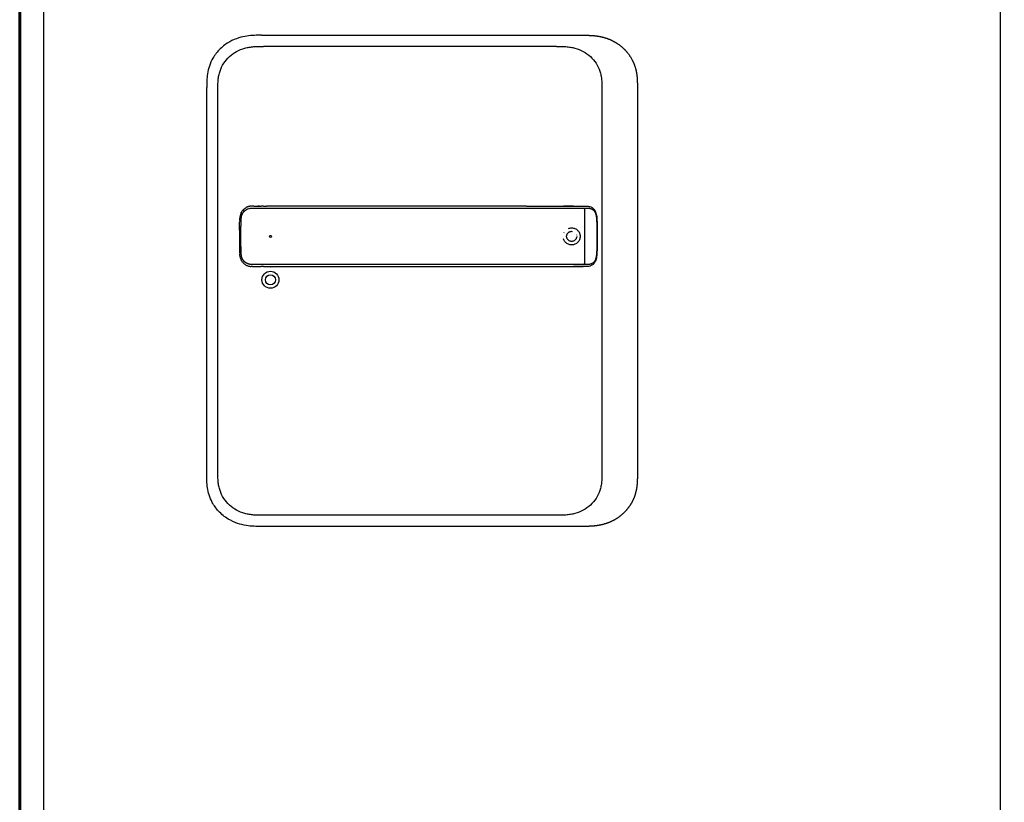
# Model space of a CAD drawing. Units: millimetres. Extents: x 536 to 143628, y 177 to 21591.
# Drawn here: x 38265 to 38752, y 17341 to 17728 of the extents above; entities that cross this region are included whole.
import ezdxf

# ---------------------------------------------------------------- set-up
doc = ezdxf.new("R2010")
doc.units = ezdxf.units.MM
doc.linetypes.add('ACAD_ISO10W100', pattern=[18, 12, -3, 0, -3])
doc.linetypes.add('Volllinie', pattern=[0])
doc.layers.add('11_Kontur_1', color=7, linetype='Continuous', lineweight=25)
doc.layers.add('14_Mauer', color=6, linetype='Continuous', lineweight=60)
doc.layers.add('Beschläge', color=101, linetype='Volllinie')

msp = doc.modelspace()

# ---------------------------------------------------------------- linework, layer by layer
at = {"layer": '11_Kontur_1'}
msp.add_lwpolyline([(38750.48, 16583.97), (38277.48, 16583.97), (38277.48, 19565.97), (38750.48, 19565.97)], close=True, dxfattribs=at)
at = {"layer": '14_Mauer'}
msp.add_lwpolyline([(38265.48, 19655.97), (40235.48, 19655.98), (40235.47, 19655.97), (40235.48, 19655.98), (40235.47, 19655.97), (40235.48, 19655.98), (40235.48, 16570.97), (38265.48, 16570.97)], close=True, dxfattribs=at)
at = {"layer": 'Beschläge'}
for p, q in [((38385.03, 17720.47), (38543.95, 17720.47)), ((38530.95, 17714.97), (38386.03, 17714.97)), ((38530.95, 17714.97), (38530.95, 17714.97)), ((38357.99, 17503.25), (38357.99, 17694.69)), ((38363.49, 17504.25), (38363.49, 17693.69)), ((38553.49, 17693.69), (38553.49, 17504.25)), ((38570.99, 17694.69), (38570.99, 17503.25)), ((38381.44, 17635.98), (38384.91, 17635.98)), ((38384.06, 17635.98), (38383.22, 17635.98)), ((38386.01, 17635.98), (38384.91, 17635.98)), ((38389.35, 17635.98), (38387.51, 17635.98)), ((38516.11, 17635.98), (38544.23, 17635.98)), ((38539.43, 17635.98), (38534.4, 17635.98)), ((38544.91, 17634.38), (38544.91, 17634.99)), ((38544.91, 17634.38), (38544.91, 17607.58)), ((38549.49, 17633.74), (38549.49, 17633.74)), ((38380.59, 17605.99), (38384.97, 17605.98)), ((38386.03, 17605.98), (38389.35, 17605.98)), ((38516.2, 17605.98), (38544.23, 17605.98)), ((38537.83, 17605.98), (38539.39, 17605.98)), ((38544.91, 17606.97), (38544.91, 17607.58)), ((38549.49, 17608.22), (38549.49, 17608.22)), ((38530.95, 17482.97), (38386.03, 17482.97)), ((38543.95, 17477.47), (38385.03, 17477.47))]:
    msp.add_line(p, q, dxfattribs=at)
at = {"layer": 'Beschläge', "linetype": 'ACAD_ISO10W100'}
for radius in [4.2, 2.5]:
    msp.add_circle((38538.49, 17620.97), radius, dxfattribs=at)
at = {"layer": 'Beschläge'}
for centre, radius in [((38389.49, 17620.97), 0.5), ((38389.49, 17599.47), 4.2), ((38389.49, 17599.47), 2.5)]:
    msp.add_circle(centre, radius, dxfattribs=at)
msp.add_ellipse((38396.24, 17606.03), major_axis=(7.52, 0.05), ratio=0.002828, start_param=3.553101, end_param=3.626133, dxfattribs=at)
for points, degree, knots in [([(38385.03, 17720.47), (38383.87, 17720.47), (38381.45, 17720.46), (38377.67, 17720.15), (38373.53, 17719.22), (38368.98, 17717.28), (38364.51, 17713.97), (38361.16, 17709.72), (38359.21, 17705.41), (38358.3, 17701.57), (38358, 17698.02), (38357.99, 17695.76), (38357.99, 17694.69)], 3, [0, 0, 0, 0, 0.080977, 0.169271, 0.264448, 0.376603, 0.513271, 0.649642, 0.751589, 0.842131, 0.924769, 1, 1, 1, 1]), ([(38543.95, 17720.47), (38545.4, 17720.47), (38547.67, 17720.47), (38549.95, 17720.34), (38553.2, 17719.85), (38556.35, 17718.83), (38559.14, 17717.62), (38561.05, 17716.5), (38563.77, 17714.43), (38566.12, 17712.07), (38568.4, 17708.69), (38569.55, 17706.12), (38570.45, 17702.79), (38570.86, 17699.92), (38570.97, 17697.88), (38570.99, 17696.59), (38570.99, 17695.3), (38570.99, 17694.69)], 5, [0, 0, 0, 0, 0, 0, 0.169271, 0.264449, 0.264449, 0.376604, 0.376604, 0.513271, 0.513271, 0.649642, 0.75159, 0.842131, 0.842131, 0.92477, 1, 1, 1, 1, 1, 1]), ([(38363.49, 17693.69), (38363.49, 17694.47), (38363.49, 17695.27), (38363.52, 17696.06), (38363.54, 17696.83), (38363.58, 17697.6), (38363.66, 17698.36), (38363.73, 17699.11), (38363.84, 17699.85), (38363.99, 17700.58), (38364.14, 17701.29), (38364.33, 17702), (38364.56, 17702.7), (38365.01, 17704.06), (38365.63, 17705.38), (38366.42, 17706.6), (38367.2, 17707.81), (38368.14, 17708.92), (38369.22, 17709.91), (38370.29, 17710.89), (38371.48, 17711.74), (38372.76, 17712.43), (38374.05, 17713.13), (38375.43, 17713.68), (38376.85, 17714.07), (38377.57, 17714.27), (38378.3, 17714.43), (38379.04, 17714.55), (38379.79, 17714.68), (38380.54, 17714.77), (38381.3, 17714.83), (38382.08, 17714.9), (38382.86, 17714.93), (38383.64, 17714.95), (38384.44, 17714.97), (38385.23, 17714.97), (38386.03, 17714.97)], 3, [-3.587895, -3.587895, -3.587895, -3.587895, -3.346435, -3.346435, -3.346435, -3.11112, -3.11112, -3.11112, -2.880774, -2.880774, -2.880774, -2.654417, -2.654417, -2.654417, -2.21042, -2.21042, -2.21042, -1.773471, -1.773471, -1.773471, -1.338735, -1.338735, -1.338735, -0.901621, -0.901621, -0.901621, -0.68068, -0.68068, -0.68068, -0.457276, -0.457276, -0.457276, -0.230665, -0.230665, -0.230665, 0, 0, 0, 0]), ([(38530.95, 17714.97), (38531.75, 17714.97), (38532.55, 17714.97), (38533.35, 17714.95), (38534.13, 17714.93), (38534.91, 17714.9), (38535.68, 17714.83), (38536.44, 17714.77), (38537.2, 17714.68), (38537.95, 17714.55), (38538.68, 17714.43), (38539.41, 17714.27), (38540.13, 17714.07), (38541.55, 17713.68), (38542.93, 17713.13), (38544.22, 17712.43), (38545.5, 17711.74), (38546.7, 17710.89), (38547.77, 17709.91), (38548.84, 17708.92), (38549.79, 17707.81), (38550.56, 17706.6), (38551.36, 17705.38), (38551.98, 17704.06), (38552.43, 17702.7), (38552.66, 17702), (38552.85, 17701.29), (38552.99, 17700.58), (38553.14, 17699.85), (38553.25, 17699.11), (38553.33, 17698.36), (38553.41, 17697.6), (38553.45, 17696.83), (38553.47, 17696.06), (38553.49, 17695.27), (38553.49, 17694.47), (38553.49, 17693.69)], 3, [-3.587895, -3.587895, -3.587895, -3.587895, -3.357229, -3.357229, -3.357229, -3.130617, -3.130617, -3.130617, -2.907212, -2.907212, -2.907212, -2.686272, -2.686272, -2.686272, -2.249158, -2.249158, -2.249158, -1.814422, -1.814422, -1.814422, -1.377473, -1.377473, -1.377473, -0.933476, -0.933476, -0.933476, -0.70712, -0.70712, -0.70712, -0.476774, -0.476774, -0.476774, -0.24146, -0.24146, -0.24146, 0, 0, 0, 0]), ([(38375.04, 17629.01), (38375.05, 17629.47), (38375.07, 17629.87), (38375.13, 17630.29), (38375.18, 17630.7), (38375.27, 17631.1), (38375.4, 17631.49), (38375.53, 17631.87), (38375.71, 17632.24), (38375.93, 17632.58), (38376.15, 17632.93), (38376.41, 17633.24), (38376.7, 17633.53), (38377, 17633.81), (38377.33, 17634.05), (38377.68, 17634.26), (38378.03, 17634.46), (38378.41, 17634.62), (38378.81, 17634.73), (38379, 17634.79), (38379.2, 17634.83), (38379.41, 17634.87), (38379.61, 17634.91), (38379.82, 17634.93), (38380.03, 17634.95), (38380.25, 17634.97), (38380.46, 17634.98), (38380.68, 17634.98), (38380.9, 17634.99), (38381.12, 17634.99), (38381.35, 17634.99), (38381.5, 17634.99), (38381.66, 17634.99), (38381.82, 17634.99), (38381.98, 17634.99), (38382.14, 17634.99), (38382.29, 17634.99), (38382.61, 17634.99), (38382.93, 17634.99), (38383.25, 17634.99), (38383.57, 17634.99), (38383.88, 17634.99), (38384.2, 17634.99), (38384.52, 17634.99), (38384.84, 17634.99), (38385.15, 17634.99), (38385.46, 17634.99), (38385.76, 17634.99), (38386.11, 17634.99), (38386.47, 17634.99), (38386.87, 17634.99), (38387.25, 17634.99), (38387.63, 17634.99), (38387.99, 17634.99), (38388.33, 17634.99), (38388.68, 17634.99), (38389.02, 17634.99), (38389.35, 17634.99)], 3, [0, 0, 0, 0, 0.141941, 0.141941, 0.141941, 0.283882, 0.283882, 0.283882, 0.425823, 0.425823, 0.425823, 0.567763, 0.567763, 0.567763, 0.709704, 0.709704, 0.709704, 0.851645, 0.851645, 0.851645, 0.922616, 0.922616, 0.922616, 0.993586, 0.993586, 0.993586, 1.064556, 1.064556, 1.064556, 1.135527, 1.135527, 1.135527, 1.185532, 1.185532, 1.185532, 1.235538, 1.235538, 1.235538, 1.335549, 1.335549, 1.335549, 1.43556, 1.43556, 1.43556, 1.535571, 1.535571, 1.535571, 1.635583, 1.635583, 1.635583, 1.735594, 1.735594, 1.735594, 1.835605, 1.835605, 1.835605, 1.93798, 1.93798, 1.93798, 1.93798]), ([(38376.4, 17634.43), (38376.38, 17634.41), (38376.22, 17634.27), (38376.07, 17634.12), (38375.93, 17633.96), (38375.79, 17633.79), (38375.67, 17633.64)], 5, [40.8380089, 40.8380089, 40.8380089, 40.8380089, 40.8380089, 40.8380089, 40.851933, 40.9452487, 40.9452487, 40.9452487, 40.9452487, 40.9452487, 40.9452487]), ([(38376.4, 17634.43), (38376.4, 17634.43), (38376.4, 17634.43), (38376.4, 17634.43), (38376.4, 17634.43), (38376.4, 17634.43), (38376.4, 17634.43), (38376.4, 17634.43), (38376.4, 17634.43), (38376.41, 17634.44), (38376.41, 17634.44), (38376.42, 17634.44), (38376.42, 17634.45), (38376.44, 17634.47), (38376.45, 17634.48), (38376.51, 17634.53), (38376.56, 17634.57), (38376.74, 17634.72), (38376.89, 17634.83), (38377.07, 17634.96), (38377.11, 17634.98), (38377.17, 17635.02), (38377.18, 17635.03), (38377.21, 17635.05), (38377.22, 17635.05), (38377.24, 17635.06), (38377.24, 17635.06), (38377.25, 17635.07), (38377.25, 17635.07), (38377.25, 17635.07), (38377.26, 17635.07), (38377.26, 17635.07), (38377.26, 17635.07), (38377.26, 17635.07), (38377.26, 17635.07), (38377.26, 17635.07), (38377.26, 17635.07), (38377.26, 17635.07), (38377.26, 17635.07), (38377.26, 17635.07), (38377.26, 17635.07), (38377.26, 17635.07), (38377.26, 17635.07), (38377.26, 17635.07)], 3, [0, 0, 0, 0, 0.0000313, 0.0000313, 0.0000715, 0.0000715, 0.0001476, 0.0001476, 0.000376, 0.000376, 0.0010606, 0.0010606, 0.0031139, 0.0031139, 0.0092731, 0.0092731, 0.027752, 0.027752, 0.0832422, 0.0832422, 0.09686, 0.09686, 0.1036737, 0.1036737, 0.1070818, 0.1070818, 0.1087867, 0.1087867, 0.1096399, 0.1096399, 0.1100673, 0.1100673, 0.1102816, 0.1102816, 0.1103895, 0.1103895, 0.1104441, 0.1104441, 0.1104721, 0.1104721, 0.1104867, 0.1104867, 0.110503, 0.110503, 0.110503, 0.110503]), ([(38381.26, 17635.98), (38381.17, 17635.98), (38380.94, 17635.98), (38380.57, 17635.97), (38380.05, 17635.95), (38379.27, 17635.86), (38378.55, 17635.69), (38377.99, 17635.47), (38377.57, 17635.26), (38377.3, 17635.1), (38377.26, 17635.07)], 5, [40.3026466, 40.3026466, 40.3026466, 40.3026466, 40.3026466, 40.3026466, 40.35514, 40.4261104, 40.4970808, 40.5680513, 40.7099921, 40.7305046, 40.7305046, 40.7305046, 40.7305046, 40.7305046, 40.7305046]), ([(38381.26, 17635.98), (38381.26, 17635.98), (38381.26, 17635.98), (38381.26, 17635.98), (38381.27, 17635.98), (38381.27, 17635.98), (38381.27, 17635.98), (38381.27, 17635.98), (38381.27, 17635.98), (38381.27, 17635.98), (38381.28, 17635.98), (38381.29, 17635.98), (38381.3, 17635.98), (38381.34, 17635.98), (38381.38, 17635.98), (38381.51, 17635.98), (38381.6, 17635.98), (38381.74, 17635.98), (38381.77, 17635.98), (38381.81, 17635.98), (38381.81, 17635.98), (38381.81, 17635.98), (38381.81, 17635.98), (38381.81, 17635.98), (38381.81, 17635.98), (38381.81, 17635.98), (38381.81, 17635.98), (38381.81, 17635.98)], 3, [0, 0, 0, 0, 0.00007508, 0.00007508, 0.00011511, 0.00011511, 0.00023527, 0.00023527, 0.00059563, 0.00059563, 0.00167612, 0.00167612, 0.00491671, 0.00491671, 0.01463772, 0.01463772, 0.04380641, 0.04380641, 0.05474452, 0.05474452, 0.05493414, 0.05493414, 0.0550053, 0.0550053, 0.05504883, 0.05504883, 0.05505917, 0.05505917, 0.05505917, 0.05505917]), ([(38384.06, 17635.98), (38384.06, 17635.98), (38384.06, 17635.98), (38384.06, 17635.98), (38384.06, 17635.98), (38384.06, 17635.98), (38384.06, 17635.98), (38384.06, 17635.98), (38384.07, 17635.98), (38384.07, 17635.98), (38384.07, 17635.98), (38384.09, 17635.98), (38384.1, 17635.98), (38384.14, 17635.98), (38384.18, 17635.98), (38384.3, 17635.98), (38384.4, 17635.98), (38384.57, 17635.98), (38384.64, 17635.98), (38384.74, 17635.98), (38384.78, 17635.98), (38384.83, 17635.98), (38384.85, 17635.98), (38384.87, 17635.98), (38384.88, 17635.98), (38384.89, 17635.98), (38384.9, 17635.98), (38384.9, 17635.98), (38384.91, 17635.98), (38384.91, 17635.98), (38384.91, 17635.98), (38384.91, 17635.98), (38384.91, 17635.98), (38384.91, 17635.98), (38384.91, 17635.98), (38384.91, 17635.98), (38384.91, 17635.98), (38384.91, 17635.98), (38384.91, 17635.98), (38384.91, 17635.98), (38384.91, 17635.98), (38384.91, 17635.98), (38384.91, 17635.98), (38384.91, 17635.98)], 3, [0, 0, 0, 0, 0.00007709, 0.00007709, 0.0001171, 0.0001171, 0.00023712, 0.00023712, 0.00059719, 0.00059719, 0.00167728, 0.00167728, 0.0049174, 0.0049174, 0.01463759, 0.01463759, 0.04379833, 0.04379833, 0.06457372, 0.06457372, 0.07496243, 0.07496243, 0.08015716, 0.08015716, 0.08275478, 0.08275478, 0.08405381, 0.08405381, 0.08470353, 0.08470353, 0.08502859, 0.08502859, 0.08519133, 0.08519133, 0.0852729, 0.0852729, 0.08531388, 0.08531388, 0.08533458, 0.08533458, 0.08534512, 0.08534512, 0.08535645, 0.08535645, 0.08535645, 0.08535645]), ([(38386.01, 17635.98), (38386.01, 17635.98), (38386.01, 17635.98), (38386.01, 17635.98), (38386.01, 17635.98), (38386.01, 17635.98), (38386.01, 17635.98), (38386.01, 17635.98), (38386.01, 17635.98), (38386.02, 17635.98), (38386.02, 17635.98), (38386.04, 17635.98), (38386.05, 17635.98), (38386.09, 17635.98), (38386.12, 17635.98), (38386.25, 17635.98), (38386.35, 17635.98), (38386.74, 17635.98), (38387.03, 17635.98), (38387.35, 17635.98), (38387.39, 17635.98), (38387.43, 17635.98), (38387.45, 17635.98), (38387.47, 17635.98), (38387.48, 17635.98), (38387.49, 17635.98), (38387.5, 17635.98), (38387.5, 17635.98), (38387.51, 17635.98), (38387.51, 17635.98), (38387.51, 17635.98), (38387.51, 17635.98), (38387.51, 17635.98), (38387.51, 17635.98), (38387.51, 17635.98), (38387.51, 17635.98), (38387.51, 17635.98), (38387.51, 17635.98), (38387.51, 17635.98), (38387.51, 17635.98), (38387.51, 17635.98), (38387.51, 17635.98)], 3, [0, 0, 0, 0, 0.0000382, 0.0000382, 0.0000782, 0.0000782, 0.0001982, 0.0001982, 0.0005583, 0.0005583, 0.0016383, 0.0016383, 0.0048784, 0.0048784, 0.0145984, 0.0145984, 0.0437586, 0.0437586, 0.1312394, 0.1312394, 0.1408289, 0.1408289, 0.1456237, 0.1456237, 0.1480212, 0.1480212, 0.1492199, 0.1492199, 0.1498193, 0.1498193, 0.1501191, 0.1501191, 0.150269, 0.150269, 0.150344, 0.150344, 0.1503816, 0.1503816, 0.1504004, 0.1504004, 0.1504194, 0.1504194, 0.1504194, 0.1504194]), ([(38516.11, 17635.98), (38514.52, 17635.98), (38511.38, 17635.98), (38506.7, 17635.98), (38500.33, 17635.98), (38490.81, 17635.98), (38479.77, 17635.98), (38467.02, 17635.98), (38452.8, 17635.98), (38436.91, 17635.98), (38421.07, 17635.98), (38408.39, 17635.98), (38398.85, 17635.98), (38392.55, 17635.98), (38389.35, 17635.98)], 5, [26.80694, 26.80694, 26.80694, 26.80694, 26.80694, 26.80694, 27.591765, 28.384586, 29.177407, 29.970228, 31.55587, 33.141512, 34.727154, 36.312796, 37.898438, 39.48313, 39.48313, 39.48313, 39.48313, 39.48313, 39.48313]), ([(38389.37, 17634.99), (38394.7, 17634.99), (38399.93, 17634.99), (38405.21, 17634.99), (38410.5, 17634.99), (38415.78, 17634.99), (38421.07, 17634.99), (38426.35, 17634.99), (38431.63, 17634.99), (38436.92, 17634.99), (38442.21, 17634.99), (38447.5, 17634.99), (38452.78, 17634.99), (38458.06, 17634.99), (38463.34, 17634.99), (38468.63, 17634.99), (38473.92, 17634.99), (38479.22, 17634.99), (38484.49, 17634.99), (38487.13, 17634.99), (38489.77, 17634.99), (38492.41, 17634.99), (38495.05, 17634.99), (38497.7, 17634.99), (38500.35, 17634.99), (38503, 17634.99), (38505.65, 17634.99), (38508.28, 17634.99), (38510.1, 17634.99), (38511.91, 17634.99), (38513.73, 17634.99), (38514.51, 17634.99), (38515.3, 17634.99), (38516.09, 17634.99)], 3, [0, 0, 0, 0, 1.583278, 1.583278, 1.583278, 3.16892, 3.16892, 3.16892, 4.754562, 4.754562, 4.754562, 6.340204, 6.340204, 6.340204, 7.925846, 7.925846, 7.925846, 9.511488, 9.511488, 9.511488, 10.304309, 10.304309, 10.304309, 11.09713, 11.09713, 11.09713, 11.889951, 11.889951, 11.889951, 12.438198, 12.438198, 12.438198, 12.673052, 12.673052, 12.673052, 12.673052]), ([(38516.15, 17634.99), (38516.16, 17634.99), (38516.55, 17634.99), (38517.32, 17634.99), (38518.5, 17634.99), (38520.09, 17634.99), (38522.11, 17634.99), (38524.08, 17634.99), (38525.94, 17634.99), (38527.73, 17634.99), (38529.54, 17634.99), (38531.36, 17634.99), (38533.17, 17634.99), (38534.98, 17634.99), (38536.8, 17634.99), (38538.59, 17634.99), (38540.31, 17634.99), (38541.95, 17634.99), (38543.19, 17634.99), (38544.07, 17634.99), (38544.64, 17634.99), (38544.91, 17634.99)], 5, [14.616547, 14.616547, 14.616547, 14.616547, 14.616547, 14.616547, 14.620752, 14.809413, 14.998075, 15.186736, 15.375398, 15.564059, 15.752721, 15.941382, 16.130044, 16.318705, 16.507367, 16.696028, 16.88469, 17.073351, 17.262013, 17.450674, 17.640203, 17.640203, 17.640203, 17.640203, 17.640203, 17.640203]), ([(38539.43, 17635.98), (38539.43, 17635.98), (38539.43, 17635.98), (38539.43, 17635.98), (38539.43, 17635.98), (38539.43, 17635.98), (38539.43, 17635.98), (38539.43, 17635.98), (38539.43, 17635.98), (38539.44, 17635.98), (38539.44, 17635.98), (38539.45, 17635.98), (38539.46, 17635.98), (38539.5, 17635.98), (38539.53, 17635.98), (38539.65, 17635.98), (38539.73, 17635.98), (38540.07, 17635.98), (38540.33, 17635.98), (38540.67, 17635.98), (38540.77, 17635.98), (38540.87, 17635.98), (38540.87, 17635.98), (38540.88, 17635.98), (38540.88, 17635.98), (38540.89, 17635.98), (38540.89, 17635.98), (38540.89, 17635.98), (38540.89, 17635.98), (38540.89, 17635.98), (38540.89, 17635.98), (38540.89, 17635.98)], 3, [0, 0, 0, 0, 0.0000485, 0.0000485, 0.0000885, 0.0000885, 0.0002086, 0.0002086, 0.0005686, 0.0005686, 0.0016487, 0.0016487, 0.0048887, 0.0048887, 0.0146089, 0.0146089, 0.0437702, 0.0437702, 0.1312784, 0.1312784, 0.1640859, 0.1640859, 0.1671616, 0.1671616, 0.16745, 0.16745, 0.167504, 0.167504, 0.1675447, 0.1675447, 0.1675574, 0.1675574, 0.1675574, 0.1675574]), ([(38540.89, 17635.98), (38542.32, 17635.98), (38543.77, 17636), (38545.51, 17635.97), (38545.82, 17635.96), (38546.75, 17635.88), (38547.35, 17635.78), (38548.44, 17635.38), (38548.94, 17635.07), (38549.76, 17634.21), (38550.09, 17633.64), (38550.59, 17632.32), (38550.76, 17631.54), (38550.94, 17630.13), (38550.98, 17629.51), (38551.06, 17627.78), (38551.05, 17626.67), (38551.05, 17621.37), (38551.2, 17617.15), (38551.01, 17612.98)], 3, [0, 0, 0, 0, 0.544404, 0.544404, 0.669479, 0.669479, 0.92119, 0.92119, 1.174558, 1.174558, 1.429138, 1.429138, 1.68317, 1.68317, 1.871581, 1.871581, 2.20422, 2.20422, 3.46183, 3.46183, 3.46183, 3.46183]), ([(38544.91, 17634.99), (38544.99, 17634.99), (38545.15, 17634.99), (38545.46, 17634.99), (38545.92, 17634.99), (38546.5, 17634.97), (38547.13, 17634.91), (38547.78, 17634.79), (38548.5, 17634.55), (38549.24, 17634.1), (38549.94, 17633.31), (38550.49, 17632), (38550.76, 17630.34), (38550.86, 17628.73), (38550.88, 17627.36), (38550.88, 17626.26), (38550.88, 17625.45), (38550.88, 17624.73), (38550.88, 17623.98), (38550.88, 17623.1), (38550.88, 17622.11), (38550.88, 17620.98), (38550.88, 17619.85), (38550.88, 17618.86), (38550.88, 17617.98), (38550.88, 17617.23), (38550.88, 17616.51), (38550.88, 17615.7), (38550.88, 17614.86), (38550.87, 17614.15), (38550.86, 17613.58), (38550.84, 17613.22), (38550.84, 17613.06)], 5, [17.640205, 17.640205, 17.640205, 17.640205, 17.640205, 17.640205, 17.694466, 17.749596, 17.859856, 17.970117, 18.080377, 18.190637, 18.300897, 18.521418, 18.741938, 18.962459, 19.182979, 19.29324, 19.4035, 19.466, 19.5285, 19.591, 19.6535, 19.7785, 19.9035, 20.0285, 20.1535, 20.216, 20.2785, 20.341, 20.4035, 20.513755, 20.62401, 20.709848, 20.709848, 20.709848, 20.709848, 20.709848, 20.709848]), ([(38374.32, 17629.06), (38374.32, 17629.06), (38374.32, 17629.06), (38374.32, 17629.06), (38374.32, 17629.06), (38374.32, 17629.06), (38374.32, 17629.06), (38374.32, 17629.06), (38374.32, 17629.06), (38374.32, 17629.07), (38374.32, 17629.07), (38374.32, 17629.08), (38374.32, 17629.1), (38374.32, 17629.14), (38374.32, 17629.17), (38374.32, 17629.3), (38374.33, 17629.4), (38374.34, 17629.58), (38374.34, 17629.66), (38374.35, 17629.78), (38374.35, 17629.82), (38374.36, 17629.88), (38374.36, 17629.9), (38374.36, 17629.93), (38374.36, 17629.94), (38374.36, 17629.95), (38374.36, 17629.96), (38374.36, 17629.97), (38374.36, 17629.97), (38374.36, 17629.97), (38374.36, 17629.97), (38374.36, 17629.98), (38374.36, 17629.98), (38374.36, 17629.98), (38374.36, 17629.98), (38374.36, 17629.98), (38374.36, 17629.98), (38374.36, 17629.98), (38374.36, 17629.98), (38374.36, 17629.98), (38374.36, 17629.98), (38374.36, 17629.98), (38374.36, 17629.98), (38374.36, 17629.98)], 3, [0, 0, 0, 0, 0.00004472, 0.00004472, 0.00008475, 0.00008475, 0.00020485, 0.00020485, 0.00056499, 0.00056499, 0.00164514, 0.00164514, 0.00488528, 0.00488528, 0.01460547, 0.01460547, 0.04376663, 0.04376663, 0.06810087, 0.06810087, 0.08027154, 0.08027154, 0.08635778, 0.08635778, 0.08940154, 0.08940154, 0.09092411, 0.09092411, 0.09168614, 0.09168614, 0.09206792, 0.09206792, 0.09225957, 0.09225957, 0.09235616, 0.09235616, 0.0924052, 0.0924052, 0.09243043, 0.09243043, 0.0924437, 0.0924437, 0.09245867, 0.09245867, 0.09245867, 0.09245867]), ([(38375.08, 17632.69), (38375, 17632.54), (38374.81, 17632.12), (38374.61, 17631.58), (38374.48, 17631.02), (38374.41, 17630.46), (38374.37, 17630.07), (38374.36, 17629.98)], 5, [41.0535823, 41.0535823, 41.0535823, 41.0535823, 41.0535823, 41.0535823, 41.1358147, 41.2777555, 41.3251042, 41.3251042, 41.3251042, 41.3251042, 41.3251042, 41.3251042]), ([(38375.08, 17632.69), (38375.08, 17632.69), (38375.08, 17632.69), (38375.08, 17632.69), (38375.08, 17632.69), (38375.08, 17632.69), (38375.08, 17632.69), (38375.08, 17632.69), (38375.08, 17632.7), (38375.08, 17632.7), (38375.09, 17632.7), (38375.09, 17632.72), (38375.1, 17632.73), (38375.12, 17632.76), (38375.13, 17632.79), (38375.19, 17632.9), (38375.24, 17632.98), (38375.34, 17633.16), (38375.41, 17633.26), (38375.5, 17633.4), (38375.53, 17633.45), (38375.58, 17633.52), (38375.6, 17633.54), (38375.63, 17633.58), (38375.64, 17633.59), (38375.65, 17633.61), (38375.65, 17633.61), (38375.66, 17633.62), (38375.66, 17633.62), (38375.67, 17633.63), (38375.67, 17633.63), (38375.67, 17633.63), (38375.67, 17633.63), (38375.67, 17633.63), (38375.67, 17633.64), (38375.67, 17633.64), (38375.67, 17633.64), (38375.67, 17633.64), (38375.67, 17633.64), (38375.67, 17633.64), (38375.67, 17633.64), (38375.67, 17633.64), (38375.67, 17633.64), (38375.67, 17633.64)], 3, [0, 0, 0, 0, 0.0000457, 0.0000457, 0.0000857, 0.0000857, 0.0002059, 0.0002059, 0.0005662, 0.0005662, 0.0016465, 0.0016465, 0.0048868, 0.0048868, 0.0146072, 0.0146072, 0.0437747, 0.0437747, 0.07895, 0.07895, 0.096587, 0.096587, 0.1054124, 0.1054124, 0.1098266, 0.1098266, 0.1120347, 0.1120347, 0.1131396, 0.1131396, 0.1136929, 0.1136929, 0.1139704, 0.1139704, 0.1141101, 0.1141101, 0.1141807, 0.1141807, 0.1142169, 0.1142169, 0.1142357, 0.1142357, 0.1142566, 0.1142566, 0.1142566, 0.1142566]), ([(38374.19, 17624.02), (38374.19, 17624.02), (38374.19, 17624.02), (38374.19, 17624.02), (38374.19, 17624.02), (38374.19, 17624.02), (38374.19, 17624.03), (38374.19, 17624.04), (38374.19, 17624.04), (38374.19, 17624.06), (38374.19, 17624.07), (38374.19, 17624.12), (38374.19, 17624.16), (38374.2, 17625.13), (38374.22, 17626.06), (38374.25, 17626.98)], 3, [0, 0, 0, 0, 0.0001932, 0.0001932, 0.0005795, 0.0005795, 0.0013521, 0.0013521, 0.0028972, 0.0028972, 0.0059876, 0.0059876, 0.0190027, 0.0190027, 0.2966622, 0.2966622, 0.2966622, 0.2966622]), ([(38374.25, 17626.98), (38374.25, 17626.98), (38374.25, 17626.98), (38374.25, 17626.98), (38374.25, 17626.98), (38374.25, 17626.98), (38374.25, 17626.98), (38374.25, 17626.99), (38374.25, 17627), (38374.25, 17627.04), (38374.25, 17627.07), (38374.26, 17627.29), (38374.26, 17627.47), (38374.27, 17627.78), (38374.28, 17627.9), (38374.28, 17628.06), (38374.28, 17628.1), (38374.28, 17628.16), (38374.28, 17628.17), (38374.29, 17628.19), (38374.29, 17628.19), (38374.29, 17628.2), (38374.29, 17628.2), (38374.29, 17628.2), (38374.29, 17628.2), (38374.29, 17628.2), (38374.29, 17628.2), (38374.29, 17628.2), (38374.29, 17628.2), (38374.29, 17628.2)], 3, [0, 0, 0, 0, 0.0000127, 0.0000127, 0.0000806, 0.0000806, 0.0001712, 0.0001712, 0.0021026, 0.0021026, 0.0124031, 0.0124031, 0.0673391, 0.0673391, 0.1039632, 0.1039632, 0.1161713, 0.1161713, 0.1202407, 0.1202407, 0.1215972, 0.1215972, 0.1220494, 0.1220494, 0.1222002, 0.1222002, 0.1222504, 0.1222504, 0.1222975, 0.1222975, 0.1222975, 0.1222975]), ([(38374.31, 17628.87), (38374.31, 17628.87), (38374.31, 17628.87), (38374.31, 17628.87), (38374.31, 17628.87), (38374.31, 17628.87), (38374.31, 17628.87), (38374.31, 17628.87), (38374.31, 17628.87), (38374.31, 17628.88), (38374.31, 17628.88), (38374.31, 17628.89), (38374.31, 17628.9), (38374.31, 17628.94), (38374.31, 17628.96), (38374.31, 17629.01), (38374.31, 17629.04), (38374.32, 17629.06)], 3, [0, 0, 0, 0, 0.00003271, 0.00003271, 0.00007283, 0.00007283, 0.000173, 0.000173, 0.0004733, 0.0004733, 0.0013738, 0.0013738, 0.0040748, 0.0040748, 0.01217727, 0.01217727, 0.01886451, 0.01886451, 0.01886451, 0.01886451]), ([(38389.36, 17606.97), (38389.36, 17606.97), (38389.15, 17606.97), (38388.74, 17606.97), (38388.13, 17606.97), (38387.32, 17606.97), (38386, 17606.97), (38385.19, 17606.97), (38384.28, 17606.97), (38383.54, 17606.97), (38382.87, 17606.97), (38382.29, 17606.97), (38381.78, 17606.97), (38381.22, 17606.97), (38380.64, 17606.97), (38380.03, 17607), (38379.4, 17607.07), (38378.8, 17607.21), (38378.22, 17607.41), (38377.67, 17607.69), (38377.15, 17608.02), (38376.69, 17608.42), (38376.27, 17608.87), (38375.91, 17609.37), (38375.61, 17609.9), (38375.38, 17610.47), (38375.22, 17611.06), (38375.11, 17611.68), (38375.05, 17612.35), (38375.03, 17613.13), (38374.99, 17614.02), (38374.97, 17614.97), (38374.94, 17615.97), (38374.92, 17616.97), (38374.9, 17617.97), (38374.89, 17618.98), (38374.88, 17620.17), (38374.88, 17621.6), (38374.89, 17623.15), (38374.92, 17625.05), (38374.95, 17626.51), (38374.99, 17627.91), (38375.01, 17628.46), (38375.02, 17628.73), (38375.04, 17629.01)], 5, [0.000708, 0.000708, 0.000708, 0.000708, 0.000708, 0.000708, 0.002368, 0.102379, 0.20239, 0.302401, 0.402413, 0.502424, 0.602435, 0.65244, 0.702446, 0.752452, 0.802457, 0.873506, 0.944554, 1.015602, 1.086651, 1.157699, 1.228747, 1.299796, 1.370844, 1.441893, 1.512941, 1.583989, 1.655038, 1.726086, 1.797134, 1.868183, 1.939231, 2.039874, 2.140516, 2.241159, 2.341802, 2.442444, 2.543087, 2.643729, 2.744372, 2.945657, 3.146943, 3.348228, 3.549513, 3.55076, 3.55076, 3.55076, 3.55076, 3.55076, 3.55076]), ([(38374.19, 17624.02), (38374.19, 17623.81), (38374.18, 17623.2), (38374.17, 17622.39), (38374.17, 17621.4), (38374.17, 17620.16), (38374.18, 17618.97), (38374.19, 17617.94), (38374.2, 17616.95), (38374.22, 17615.94), (38374.25, 17615.09), (38374.26, 17614.43), (38374.28, 17613.98), (38374.29, 17613.73), (38374.29, 17613.69)], 5, [0.503695, 0.503695, 0.503695, 0.503695, 0.503695, 0.503695, 0.605103, 0.806388, 0.907031, 1.007673, 1.108316, 1.208959, 1.309601, 1.410244, 1.510887, 1.533896, 1.533896, 1.533896, 1.533896, 1.533896, 1.533896]), ([(38374.32, 17612.86), (38374.32, 17612.86), (38374.32, 17612.86), (38374.32, 17612.86), (38374.32, 17612.86), (38374.32, 17612.86), (38374.32, 17612.86), (38374.32, 17612.87), (38374.32, 17612.87), (38374.32, 17612.87), (38374.32, 17612.87), (38374.32, 17612.89), (38374.32, 17612.9), (38374.31, 17612.94), (38374.31, 17612.96), (38374.31, 17613.08), (38374.31, 17613.16), (38374.3, 17613.38), (38374.29, 17613.51), (38374.29, 17613.65), (38374.29, 17613.65), (38374.29, 17613.67), (38374.29, 17613.67), (38374.29, 17613.68), (38374.29, 17613.68), (38374.29, 17613.68), (38374.29, 17613.68), (38374.29, 17613.68), (38374.29, 17613.68), (38374.29, 17613.69), (38374.29, 17613.69), (38374.29, 17613.69), (38374.29, 17613.69), (38374.29, 17613.69), (38374.29, 17613.69), (38374.29, 17613.69), (38374.29, 17613.69), (38374.29, 17613.69), (38374.29, 17613.69), (38374.29, 17613.69)], 3, [0, 0, 0, 0, 0.00003337, 0.00003337, 0.00007348, 0.00007348, 0.00017986, 0.00017986, 0.00049879, 0.00049879, 0.00145518, 0.00145518, 0.00432386, 0.00432386, 0.01292941, 0.01292941, 0.03874591, 0.03874591, 0.07747105, 0.07747105, 0.0799359, 0.0799359, 0.08116877, 0.08116877, 0.08178565, 0.08178565, 0.08209453, 0.08209453, 0.08224942, 0.08224942, 0.08232731, 0.08232731, 0.0823667, 0.0823667, 0.08238683, 0.08238683, 0.08239732, 0.08239732, 0.08240918, 0.08240918, 0.08240918, 0.08240918]), ([(38374.32, 17612.86), (38374.32, 17612.65), (38374.33, 17612.44), (38374.35, 17612.22), (38374.35, 17612.21), (38374.35, 17612.2), (38374.35, 17612.19)], 3, [1.61741865, 1.61741865, 1.61741865, 1.61741865, 1.68257752, 1.68257752, 1.68257752, 1.68613629, 1.68613629, 1.68613629, 1.68613629]), ([(38375.38, 17608.74), (38375.38, 17608.74), (38375.38, 17608.74), (38375.38, 17608.74), (38375.38, 17608.74), (38375.38, 17608.74), (38375.38, 17608.74), (38375.38, 17608.74), (38375.38, 17608.74), (38375.38, 17608.74), (38375.38, 17608.75), (38375.37, 17608.76), (38375.37, 17608.76), (38375.35, 17608.79), (38375.33, 17608.81), (38375.28, 17608.9), (38375.24, 17608.96), (38375.15, 17609.13), (38375.1, 17609.23), (38374.9, 17609.63), (38374.77, 17609.95), (38374.51, 17610.83), (38374.41, 17611.4), (38374.36, 17612.04), (38374.35, 17612.11), (38374.35, 17612.19), (38374.35, 17612.19), (38374.35, 17612.19), (38374.35, 17612.19), (38374.35, 17612.19), (38374.35, 17612.19), (38374.35, 17612.19), (38374.35, 17612.19), (38374.35, 17612.19)], 3, [0, 0, 0, 0, 0.0000311, 0.0000311, 0.0000712, 0.0000712, 0.000166, 0.000166, 0.0004501, 0.0004501, 0.001302, 0.001302, 0.0038574, 0.0038574, 0.0115231, 0.0115231, 0.0345232, 0.0345232, 0.0690301, 0.0690301, 0.1730125, 0.1730125, 0.345619, 0.345619, 0.3670631, 0.3670631, 0.3672542, 0.3672542, 0.3672738, 0.3672738, 0.3672884, 0.3672884, 0.3672986, 0.3672986, 0.3672986, 0.3672986]), ([(38551.01, 17612.98), (38550.98, 17612.33), (38550.92, 17611.68), (38550.77, 17610.58), (38550.68, 17610.12), (38550.39, 17609.04), (38550.15, 17608.46), (38549.57, 17607.53), (38549.23, 17607.16), (38548.42, 17606.57), (38547.93, 17606.36), (38546.77, 17606.06), (38546.08, 17606.01), (38545.07, 17605.98), (38544.77, 17605.98), (38544.37, 17605.98), (38544.27, 17605.98), (38544.15, 17605.98), (38544.15, 17605.98), (38544.14, 17605.98), (38544.14, 17605.98), (38544.13, 17605.98), (38544.13, 17605.98), (38544.13, 17605.98), (38544.13, 17605.98), (38544.13, 17605.98), (38544.13, 17605.98), (38544.13, 17605.98), (38544.13, 17605.98), (38544.13, 17605.98), (38544.13, 17605.98), (38544.13, 17605.98)], 3, [0, 0, 0, 0, 0.19784, 0.19784, 0.347784, 0.347784, 0.574872, 0.574872, 0.785134, 0.785134, 1.015577, 1.015577, 1.297472, 1.297472, 1.410132, 1.410132, 1.452378, 1.452378, 1.453798, 1.453798, 1.455032, 1.455032, 1.455109, 1.455109, 1.455187, 1.455187, 1.455226, 1.455226, 1.455245, 1.455245, 1.455256, 1.455256, 1.455256, 1.455256]), ([(38550.84, 17613.06), (38550.82, 17612.81), (38550.78, 17612.17), (38550.68, 17611.15), (38550.44, 17609.85), (38549.94, 17608.65), (38549.24, 17607.86), (38548.5, 17607.41), (38547.78, 17607.17), (38547.13, 17607.04), (38546.5, 17606.99), (38545.92, 17606.97), (38545.46, 17606.97), (38545.15, 17606.97), (38544.99, 17606.97), (38544.91, 17606.97)], 5, [20.709848, 20.709848, 20.709848, 20.709848, 20.709848, 20.709848, 20.84452, 21.06503, 21.285541, 21.506051, 21.616306, 21.726561, 21.836816, 21.947071, 22.057326, 22.112454, 22.166709, 22.166709, 22.166709, 22.166709, 22.166709, 22.166709]), ([(38375.38, 17608.74), (38375.38, 17608.74), (38375.38, 17608.74), (38375.38, 17608.74), (38375.51, 17608.53), (38375.65, 17608.34), (38375.81, 17608.15), (38375.96, 17607.96), (38376.12, 17607.79), (38376.3, 17607.62), (38376.47, 17607.46), (38376.65, 17607.31), (38376.84, 17607.17), (38377.03, 17607.03), (38377.23, 17606.9), (38377.43, 17606.78), (38377.64, 17606.67), (38377.85, 17606.57), (38378.06, 17606.48), (38378.28, 17606.39), (38378.5, 17606.31), (38378.73, 17606.25), (38378.95, 17606.19), (38379.18, 17606.14), (38379.4, 17606.1), (38379.59, 17606.07), (38379.78, 17606.04), (38379.96, 17606.03)], 3, [2.0377827, 2.0377827, 2.0377827, 2.0377827, 2.0378194, 2.0378194, 2.0378194, 2.1088677, 2.1088677, 2.1088677, 2.1799161, 2.1799161, 2.1799161, 2.2509645, 2.2509645, 2.2509645, 2.3220129, 2.3220129, 2.3220129, 2.3930612, 2.3930612, 2.3930612, 2.4641096, 2.4641096, 2.4641096, 2.535158, 2.535158, 2.535158, 2.5931978, 2.5931978, 2.5931978, 2.5931978]), ([(38380.59, 17605.99), (38380.59, 17605.99), (38380.59, 17605.99), (38380.59, 17605.99), (38380.59, 17605.99), (38380.59, 17605.99), (38380.59, 17605.99), (38380.59, 17605.99), (38380.59, 17605.99), (38380.59, 17605.99), (38380.59, 17605.99), (38380.57, 17605.99), (38380.55, 17605.99), (38380.43, 17605.99), (38380.34, 17606), (38380.18, 17606.01), (38380.12, 17606.01), (38380.04, 17606.02), (38380.02, 17606.02), (38379.99, 17606.02), (38379.98, 17606.03), (38379.97, 17606.03), (38379.97, 17606.03), (38379.97, 17606.03), (38379.97, 17606.03), (38379.96, 17606.03), (38379.96, 17606.03), (38379.96, 17606.03), (38379.96, 17606.03), (38379.96, 17606.03)], 3, [0, 0, 0, 0, 0.00002003, 0.00002003, 0.0000466, 0.0000466, 0.00011744, 0.00011744, 0.00049513, 0.00049513, 0.00099855, 0.00099855, 0.00636843, 0.00636843, 0.03501098, 0.03501098, 0.05410413, 0.05410413, 0.06046816, 0.06046816, 0.06258955, 0.06258955, 0.06329672, 0.06329672, 0.06353245, 0.06353245, 0.06361103, 0.06361103, 0.06372905, 0.06372905, 0.06372905, 0.06372905]), ([(38386.03, 17605.98), (38386.03, 17605.98), (38386.03, 17605.98), (38386.03, 17605.98), (38386.03, 17605.98), (38386.03, 17605.98), (38386.03, 17605.98), (38386.03, 17605.98), (38386.03, 17605.98), (38386.02, 17605.98), (38386.02, 17605.98), (38386.01, 17605.98), (38385.99, 17605.98), (38385.95, 17605.98), (38385.92, 17605.98), (38385.79, 17605.98), (38385.69, 17605.98), (38385.45, 17605.98), (38385.3, 17605.98), (38385.1, 17605.98), (38385.05, 17605.98), (38384.99, 17605.98), (38384.99, 17605.98), (38384.98, 17605.98), (38384.98, 17605.98), (38384.97, 17605.98), (38384.97, 17605.98), (38384.97, 17605.98), (38384.97, 17605.98), (38384.97, 17605.98), (38384.97, 17605.98), (38384.97, 17605.98), (38384.97, 17605.98), (38384.97, 17605.98), (38384.97, 17605.98), (38384.97, 17605.98), (38384.97, 17605.98), (38384.97, 17605.98)], 3, [0, 0, 0, 0, 0.00007, 0.00007, 0.00011, 0.00011, 0.00023, 0.00023, 0.00059, 0.00059, 0.00167, 0.00167, 0.0049101, 0.0049101, 0.0146301, 0.0146301, 0.0437902, 0.0437902, 0.0875307, 0.0875307, 0.1039333, 0.1039333, 0.1051266, 0.1051266, 0.1057234, 0.1057234, 0.1060219, 0.1060219, 0.1061712, 0.1061712, 0.106246, 0.106246, 0.1062835, 0.1062835, 0.1063023, 0.1063023, 0.1063216, 0.1063216, 0.1063216, 0.1063216]), ([(38516.11, 17606.97), (38514.26, 17606.97), (38512.45, 17606.97), (38510.63, 17606.97), (38509.85, 17606.97), (38509.07, 17606.97), (38508.28, 17606.97), (38505.65, 17606.97), (38503, 17606.97), (38500.35, 17606.97), (38497.7, 17606.97), (38495.05, 17606.97), (38492.41, 17606.97), (38489.77, 17606.97), (38487.13, 17606.97), (38484.49, 17606.97), (38479.22, 17606.97), (38473.92, 17606.97), (38468.63, 17606.97), (38463.34, 17606.97), (38458.06, 17606.97), (38452.78, 17606.97), (38447.5, 17606.97), (38442.21, 17606.97), (38436.92, 17606.97), (38431.63, 17606.97), (38426.35, 17606.97), (38421.07, 17606.97), (38415.78, 17606.97), (38410.5, 17606.97), (38405.21, 17606.97), (38399.93, 17606.97), (38394.7, 17606.97), (38389.37, 17606.97)], 3, [0, 0, 0, 0, 0.547975, 0.547975, 0.547975, 0.784561, 0.784561, 0.784561, 1.577382, 1.577382, 1.577382, 2.370203, 2.370203, 2.370203, 3.163024, 3.163024, 3.163024, 4.748666, 4.748666, 4.748666, 6.334308, 6.334308, 6.334308, 7.91995, 7.91995, 7.91995, 9.505592, 9.505592, 9.505592, 11.091234, 11.091234, 11.091234, 12.674508, 12.674508, 12.674508, 12.674508]), ([(38389.37, 17605.98), (38392.56, 17605.98), (38398.86, 17605.98), (38408.4, 17605.98), (38421.07, 17605.98), (38436.91, 17605.98), (38452.8, 17605.98), (38467.02, 17605.98), (38479.77, 17605.98), (38490.81, 17605.98), (38500.35, 17605.98), (38506.74, 17605.98), (38511.44, 17605.98), (38514.6, 17605.98), (38516.2, 17605.98)], 5, [0, 0, 0, 0, 0, 0, 1.583301, 3.168943, 4.754585, 6.340227, 7.925869, 9.511511, 10.304332, 11.097153, 11.889974, 12.684082, 12.684082, 12.684082, 12.684082, 12.684082, 12.684082]), ([(38544.91, 17606.97), (38544.8, 17606.97), (38544.68, 17606.97), (38544.56, 17606.97), (38544.21, 17606.97), (38543.84, 17606.97), (38543.47, 17606.97), (38542.97, 17606.97), (38542.46, 17606.97), (38541.93, 17606.97), (38541.4, 17606.97), (38540.85, 17606.97), (38540.29, 17606.97), (38539.73, 17606.97), (38539.16, 17606.97), (38538.57, 17606.97), (38537.99, 17606.97), (38537.39, 17606.97), (38536.79, 17606.97), (38536.19, 17606.97), (38535.59, 17606.97), (38534.98, 17606.97), (38534.38, 17606.97), (38533.78, 17606.97), (38533.17, 17606.97), (38532.57, 17606.97), (38531.96, 17606.97), (38531.36, 17606.97), (38530.75, 17606.97), (38530.15, 17606.97), (38529.54, 17606.97), (38528.94, 17606.97), (38528.34, 17606.97), (38527.74, 17606.97), (38527.13, 17606.97), (38526.53, 17606.97), (38525.92, 17606.97), (38525.31, 17606.97), (38524.69, 17606.97), (38524.05, 17606.97), (38523.41, 17606.97), (38522.76, 17606.97), (38522.1, 17606.97), (38521.43, 17606.97), (38520.76, 17606.97), (38520.1, 17606.97), (38519.43, 17606.97), (38518.77, 17606.97), (38518.12, 17606.97), (38517.44, 17606.97), (38516.77, 17606.97), (38516.2, 17606.97)], 3, [22.166709, 22.166709, 22.166709, 22.166709, 22.214187, 22.214187, 22.214187, 22.356243, 22.356243, 22.356243, 22.544905, 22.544905, 22.544905, 22.733566, 22.733566, 22.733566, 22.922228, 22.922228, 22.922228, 23.11089, 23.11089, 23.11089, 23.299551, 23.299551, 23.299551, 23.488213, 23.488213, 23.488213, 23.676875, 23.676875, 23.676875, 23.865536, 23.865536, 23.865536, 24.054198, 24.054198, 24.054198, 24.24286, 24.24286, 24.24286, 24.431522, 24.431522, 24.431522, 24.620183, 24.620183, 24.620183, 24.808845, 24.808845, 24.808845, 24.997507, 24.997507, 24.997507, 25.194428, 25.194428, 25.194428, 25.194428]), ([(38540.85, 17605.98), (38540.85, 17605.98), (38540.85, 17605.98), (38540.85, 17605.98), (38540.85, 17605.98), (38540.85, 17605.98), (38540.85, 17605.98), (38540.85, 17605.98), (38540.85, 17605.98), (38540.85, 17605.98), (38540.85, 17605.98), (38540.84, 17605.98), (38540.83, 17605.98), (38540.73, 17605.98), (38540.63, 17605.98), (38540.29, 17605.98), (38540.03, 17605.98), (38539.69, 17605.98), (38539.6, 17605.98), (38539.49, 17605.98), (38539.46, 17605.98), (38539.42, 17605.98), (38539.41, 17605.98), (38539.4, 17605.98), (38539.4, 17605.98), (38539.39, 17605.98), (38539.39, 17605.98), (38539.39, 17605.98), (38539.39, 17605.98), (38539.39, 17605.98), (38539.39, 17605.98), (38539.39, 17605.98), (38539.39, 17605.98), (38539.39, 17605.98)], 3, [0, 0, 0, 0, 0.00001, 0.00001, 0.000037, 0.000037, 0.0001993, 0.0001993, 0.0004156, 0.0004156, 0.0009922, 0.0009922, 0.0040678, 0.0040678, 0.0368752, 0.0368752, 0.124383, 0.124383, 0.1535442, 0.1535442, 0.1632644, 0.1632644, 0.1665044, 0.1665044, 0.1675845, 0.1675845, 0.1679445, 0.1679445, 0.1680646, 0.1680646, 0.1681046, 0.1681046, 0.1681515, 0.1681515, 0.1681515, 0.1681515]), ([(38544.13, 17605.98), (38543.78, 17605.98), (38543.44, 17605.98), (38542.91, 17605.98), (38542.73, 17605.98), (38542, 17605.98), (38541.42, 17605.98), (38540.85, 17605.98)], 3, [0, 0, 0, 0, 0.1391807, 0.1391807, 0.2074447, 0.2074447, 0.4131175, 0.4131175, 0.4131175, 0.4131175]), ([(38385.03, 17477.47), (38383.84, 17477.47), (38381.33, 17477.48), (38377.36, 17477.83), (38372.97, 17478.88), (38368.16, 17481.12), (38363.83, 17484.67), (38360.79, 17488.9), (38359.11, 17492.88), (38358.28, 17496.52), (38358, 17499.96), (38357.99, 17502.2), (38357.99, 17503.25)], 3, [0, 0, 0, 0, 0.083467, 0.175107, 0.278099, 0.398271, 0.543033, 0.666213, 0.759275, 0.843006, 0.926549, 1, 1, 1, 1]), ([(38386.03, 17482.97), (38385.23, 17482.97), (38384.44, 17482.97), (38383.64, 17482.99), (38382.86, 17483.01), (38382.08, 17483.04), (38381.3, 17483.11), (38380.54, 17483.17), (38379.79, 17483.26), (38379.04, 17483.39), (38378.3, 17483.51), (38377.57, 17483.67), (38376.85, 17483.87), (38375.43, 17484.26), (38374.05, 17484.81), (38372.76, 17485.51), (38371.48, 17486.2), (38370.29, 17487.05), (38369.22, 17488.03), (38368.14, 17489.02), (38367.2, 17490.13), (38366.42, 17491.34), (38365.63, 17492.56), (38365.01, 17493.88), (38364.56, 17495.24), (38364.33, 17495.94), (38364.14, 17496.65), (38363.99, 17497.36), (38363.84, 17498.09), (38363.73, 17498.83), (38363.66, 17499.58), (38363.58, 17500.34), (38363.54, 17501.11), (38363.52, 17501.88), (38363.49, 17502.67), (38363.49, 17503.47), (38363.49, 17504.25)], 3, [-3.587895, -3.587895, -3.587895, -3.587895, -3.357229, -3.357229, -3.357229, -3.130618, -3.130618, -3.130618, -2.907214, -2.907214, -2.907214, -2.686273, -2.686273, -2.686273, -2.249159, -2.249159, -2.249159, -1.814423, -1.814423, -1.814423, -1.377474, -1.377474, -1.377474, -0.933477, -0.933477, -0.933477, -0.70712, -0.70712, -0.70712, -0.476774, -0.476774, -0.476774, -0.24146, -0.24146, -0.24146, 0, 0, 0, 0]), ([(38553.49, 17504.25), (38553.49, 17503.47), (38553.49, 17502.67), (38553.47, 17501.88), (38553.45, 17501.11), (38553.41, 17500.34), (38553.33, 17499.58), (38553.25, 17498.83), (38553.14, 17498.09), (38552.99, 17497.36), (38552.85, 17496.65), (38552.66, 17495.94), (38552.43, 17495.24), (38551.98, 17493.88), (38551.36, 17492.56), (38550.56, 17491.34), (38549.79, 17490.13), (38548.84, 17489.02), (38547.77, 17488.03), (38546.7, 17487.05), (38545.5, 17486.2), (38544.22, 17485.51), (38542.93, 17484.81), (38541.55, 17484.26), (38540.13, 17483.87), (38539.41, 17483.67), (38538.68, 17483.51), (38537.95, 17483.39), (38537.2, 17483.26), (38536.44, 17483.17), (38535.68, 17483.11), (38534.91, 17483.04), (38534.13, 17483.01), (38533.35, 17482.99), (38532.55, 17482.97), (38531.75, 17482.97), (38530.95, 17482.97)], 3, [-3.587895, -3.587895, -3.587895, -3.587895, -3.346397, -3.346397, -3.346397, -3.111056, -3.111056, -3.111056, -2.880694, -2.880694, -2.880694, -2.65433, -2.65433, -2.65433, -2.210333, -2.210333, -2.210333, -1.773398, -1.773398, -1.773398, -1.338684, -1.338684, -1.338684, -0.901594, -0.901594, -0.901594, -0.680664, -0.680664, -0.680664, -0.457269, -0.457269, -0.457269, -0.230663, -0.230663, -0.230663, 0, 0, 0, 0]), ([(38570.99, 17503.25), (38570.99, 17501.96), (38570.99, 17499.94), (38570.89, 17497.9), (38570.47, 17495.02), (38569.58, 17492.21), (38568.49, 17489.64), (38567.46, 17487.85), (38565.48, 17485.23), (38563.07, 17482.81), (38560.22, 17480.87), (38557.49, 17479.48), (38553.87, 17478.31), (38551.34, 17477.83), (38549.06, 17477.57), (38546.79, 17477.48), (38545.34, 17477.47), (38544.65, 17477.47), (38543.95, 17477.47)], 5, [0, 0, 0, 0, 0, 0, 0.157869, 0.24841, 0.24841, 0.350358, 0.350358, 0.486729, 0.486729, 0.623396, 0.735551, 0.735551, 0.830729, 0.919022, 0.919022, 1, 1, 1, 1, 1, 1])]:
    msp.add_open_spline(points, degree=degree, knots=knots, dxfattribs=at)
for points in [[(38374.31, 17628.77), (38374.3, 17628.67), (38374.3, 17628.56), (38374.29, 17628.45), (38374.29, 17628.33), (38374.29, 17628.2)], [(38374.32, 17629.06), (38374.32, 17629.06), (38374.32, 17629.06), (38374.32, 17629.06), (38374.32, 17629.06), (38374.32, 17629.06)]]:
    msp.add_open_spline(points, degree=5, dxfattribs=at)

doc.saveas('drawing.dxf')
